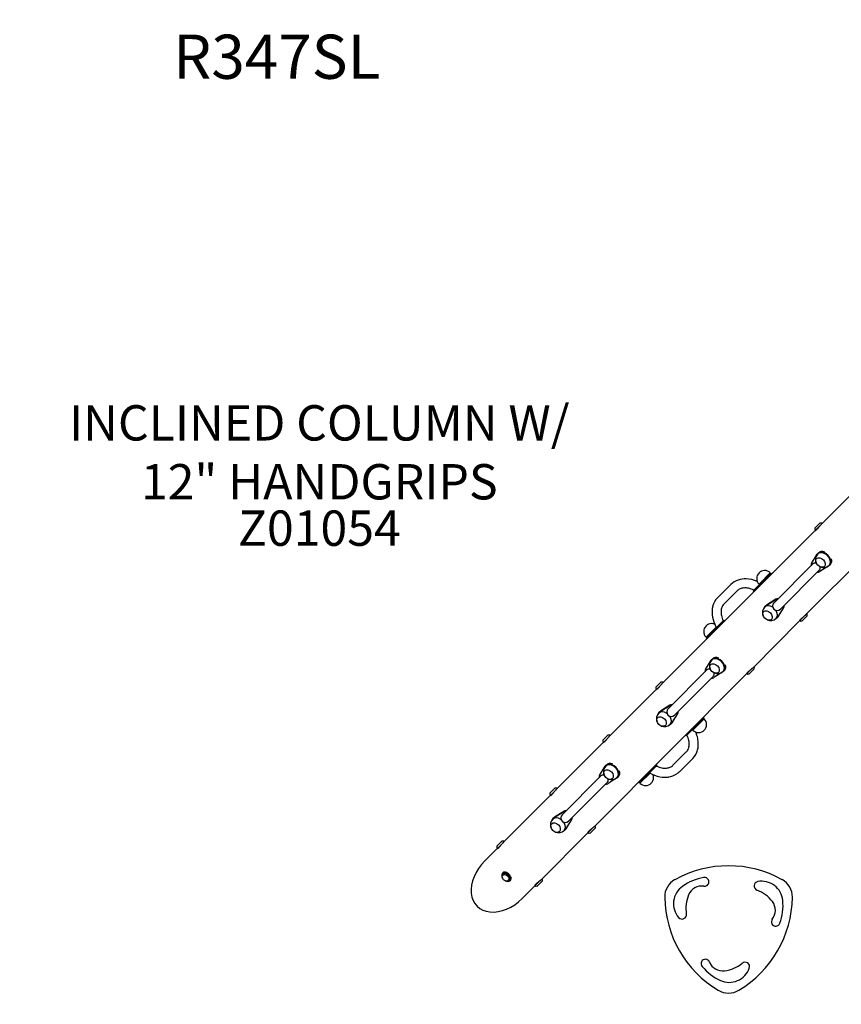
# Model space of a CAD drawing. Units: inches. Extents: x -69 to 877, y -76 to 444.
# Drawn here: x 540 to 633, y 91 to 203 of the extents above; entities that cross this region are included whole.
import ezdxf

# ---------------------------------------------------------------- set-up
doc = ezdxf.new("R2010")
doc.units = ezdxf.units.IN
doc.header["$LTSCALE"] = 12
doc.header["$MEASUREMENT"] = 0
for name, color, linetype in [('1', 7, 'Continuous'), ('20', 7, 'Continuous'), ('33', 20, 'Continuous'), ('7', 7, 'Continuous'), ('8', 7, 'Continuous')]:
    doc.layers.add(name, color=color, linetype=linetype)
doc.styles.add('NORMAL', font='simplex')
doc.styles.get("Standard").update_dxf_attribs({"font": 'romans.shx'})
doc.dimstyles.get("Standard").update_dxf_attribs({"dimscale": 60, "dimtxt": 0.0833, "dimasz": 0.0833, "dimexe": 0.0833, "dimexo": 0.04, "dimgap": 0.09, "dimtad": 0, "dimtih": 1, "dimtoh": 1, "dimdec": 4, "dimzin": 1, "dimdsep": 46, "dimlunit": 4, "dimtxsty": 'Standard', "dimcen": 0.09, "dimclrt": 150, "dimadec": 4, "dimazin": 0, "dimtfac": 1, "dimtdec": 0, "dimtofl": 0, "dimtmove": 0, "dimatfit": 3, "dimfxl": 1, "dimtolj": 1, "dimtzin": 0, "dimarcsym": 0})

# ---------------------------------------------------------------- blocks, each defined once
blk = doc.blocks.new('*D38')
at = {"layer": '33', "color": 0, "lineweight": -2, "transparency": 16777216}
for p, q in [((-18.36, 208.29), (-18.36, 443.69)), ((773.21, 161.83), (773.21, 443.69)), ((-13.36, 438.69), (353.46, 438.69)), ((768.21, 438.69), (401.4, 438.69))]:
    blk.add_line(p, q, dxfattribs=at)
at = {"layer": '33', "color": 0, "transparency": 16777216}
for points in [[(-13.36, 439.52), (-13.36, 437.86), (-18.36, 438.69)], [(768.21, 439.52), (768.21, 437.86), (773.21, 438.69)]]:
    blk.add_solid(points, dxfattribs=at)
at = {"layer": '33', "color": 150, "transparency": 16777216, "insert": (377.43, 438.69), "char_height": 7.5, "attachment_point": 5}
blk.add_mtext('\\A1;66\'-0"', dxfattribs=at)
blk = doc.blocks.new('*D39')
at = {"layer": '33', "color": 0, "lineweight": -2, "transparency": 16777216}
for p, q in [((406.22, 408.72), (-59.56, 408.72)), ((-54.56, 403.72), (-54.56, 176.19)), ((-54.56, -71.07), (-54.56, 156.46)), ((556.15, -76.07), (-59.56, -76.07))]:
    blk.add_line(p, q, dxfattribs=at)
at = {"layer": '33', "color": 0, "transparency": 16777216}
for points in [[(-55.39, 403.72), (-53.73, 403.72), (-54.56, 408.72)], [(-55.39, -71.07), (-53.73, -71.07), (-54.56, -76.07)]]:
    blk.add_solid(points, dxfattribs=at)
at = {"layer": '33', "color": 150, "transparency": 16777216, "insert": (-54.56, 166.32), "char_height": 7.5, "attachment_point": 5}
blk.add_mtext('\\A1;40\'-5"', dxfattribs=at)

msp = doc.modelspace()

# ---------------------------------------------------------------- linework, layer by layer
at = {"layer": '1'}
for p, q in [((629.37, 135.24), (645.46, 151.33)), ((631.12, 145.48), (636.41, 150.77)), ((630.99, 145.64), (630.38, 145.03)), ((630.38, 145.03), (630.38, 144.89)), ((630.38, 144.89), (630.4, 144.87)), ((630.4, 144.87), (630.41, 144.75)), ((630.9, 145.24), (630.41, 144.75)), ((630.99, 145.64), (631.13, 145.63)), ((631.13, 145.63), (631.15, 145.61)), ((631.15, 145.61), (631.25, 145.61)), ((613.12, 127.48), (630.41, 144.77)), ((629.99, 141.03), (630.65, 142.08)), ((630.81, 142.26), (630.72, 142.16)), ((625.75, 136.59), (630.15, 140.99)), ((631.96, 140.77), (630.92, 140.11)), ((632.14, 140.93), (632.05, 140.84)), ((623.39, 137.94), (625.4, 139.95)), ((623.78, 139.35), (623.78, 139.35)), ((624.05, 138.69), (625.33, 139.97)), ((624.67, 140.23), (624.67, 140.24)), ((625.4, 139.95), (625.49, 139.85)), ((630.87, 140.26), (626.48, 135.87)), ((620.86, 138.67), (619.35, 137.15)), ((621.59, 137.94), (620.08, 136.43)), ((623.39, 137.94), (623.49, 137.85)), ((624.81, 136.26), (624.72, 136.16)), ((624.8, 136.23), (625.85, 136.89)), ((625.94, 136.98), (624.9, 136.32)), ((626.77, 135.97), (626.11, 134.92)), ((626.21, 135.01), (626.87, 136.06)), ((626.14, 134.93), (626.05, 134.84)), ((629.12, 135.02), (628.63, 134.53)), ((629.52, 135.11), (628.91, 134.49)), ((629.5, 135.26), (629.49, 135.36)), ((629.5, 135.26), (629.52, 135.24)), ((629.52, 135.11), (629.52, 135.24)), ((618.05, 132.69), (619.2, 133.83)), ((618.07, 132.62), (620.08, 134.63)), ((618.67, 134.23), (618.67, 134.24)), ((620.08, 134.63), (620.17, 134.53)), ((623.37, 129.24), (628.65, 134.53)), ((628.75, 134.52), (628.63, 134.53)), ((628.75, 134.52), (628.77, 134.5)), ((628.91, 134.49), (628.77, 134.5)), ((617.78, 133.35), (617.78, 133.35)), ((618.07, 132.62), (618.16, 132.52)), ((617.99, 129.03), (618.65, 130.08)), ((618.81, 130.26), (618.72, 130.16)), ((623.5, 129.26), (623.49, 129.36)), ((623.5, 129.26), (623.52, 129.24)), ((605.37, 111.24), (622.65, 128.53)), ((613.75, 124.59), (618.15, 128.99)), ((618.87, 128.26), (614.48, 123.87)), ((619.96, 128.77), (618.92, 128.11)), ((620.14, 128.93), (620.05, 128.84)), ((623.12, 129.02), (622.63, 128.53)), ((622.75, 128.52), (622.63, 128.53)), ((622.75, 128.52), (622.77, 128.5)), ((622.91, 128.49), (622.77, 128.5)), ((623.52, 129.11), (622.91, 128.49)), ((623.52, 129.11), (623.52, 129.24)), ((612.99, 127.64), (612.38, 127.03)), ((612.9, 127.24), (612.41, 126.75)), ((612.99, 127.64), (613.13, 127.63)), ((613.13, 127.63), (613.15, 127.61)), ((613.15, 127.61), (613.25, 127.61)), ((607.12, 121.48), (612.41, 126.77)), ((612.38, 127.03), (612.38, 126.89)), ((612.38, 126.89), (612.4, 126.87)), ((612.4, 126.87), (612.41, 126.75)), ((612.8, 124.23), (613.85, 124.89)), ((613.94, 124.98), (612.9, 124.32)), ((612.81, 124.26), (612.72, 124.16)), ((614.77, 123.97), (614.11, 122.92)), ((614.21, 123.01), (614.87, 124.06)), ((614.14, 122.93), (614.05, 122.84)), ((615.82, 121.51), (617.83, 123.52)), ((616.57, 122.17), (617.85, 123.45)), ((617.74, 123.61), (617.83, 123.52)), ((618.12, 122.78), (618.12, 122.79)), ((606.99, 121.64), (606.38, 121.03)), ((606.99, 121.64), (607.13, 121.63)), ((607.13, 121.63), (607.15, 121.61)), ((607.15, 121.61), (607.25, 121.61)), ((615.73, 121.6), (615.82, 121.51)), ((617.23, 121.9), (617.23, 121.9)), ((601.12, 115.48), (606.41, 120.77)), ((606.38, 121.03), (606.38, 120.89)), ((606.38, 120.89), (606.4, 120.87)), ((606.4, 120.87), (606.41, 120.75)), ((606.9, 121.24), (606.41, 120.75)), ((614.31, 118.2), (615.82, 119.71)), ((606.81, 118.26), (606.72, 118.16)), ((610.5, 116.19), (612.51, 118.19)), ((612.41, 118.29), (612.51, 118.19)), ((615.04, 117.47), (616.55, 118.98)), ((605.99, 117.03), (606.65, 118.08)), ((610.57, 116.17), (611.72, 117.31)), ((601.75, 112.59), (606.15, 116.99)), ((606.87, 116.26), (602.48, 111.87)), ((607.96, 116.77), (606.92, 116.11)), ((608.14, 116.93), (608.05, 116.84)), ((610.41, 116.28), (610.5, 116.19)), ((611.23, 115.9), (611.23, 115.9)), ((612.12, 116.78), (612.12, 116.79)), ((595.12, 109.48), (600.41, 114.77)), ((600.99, 115.64), (600.38, 115.03)), ((600.38, 115.03), (600.38, 114.89)), ((600.38, 114.89), (600.4, 114.87)), ((600.4, 114.87), (600.41, 114.75)), ((600.9, 115.24), (600.41, 114.75)), ((600.99, 115.64), (601.13, 115.63)), ((601.13, 115.63), (601.15, 115.61)), ((601.15, 115.61), (601.25, 115.61)), ((600.8, 112.23), (601.85, 112.89)), ((601.94, 112.98), (600.9, 112.32)), ((600.81, 112.26), (600.72, 112.16)), ((602.77, 111.97), (602.11, 110.92)), ((602.21, 111.01), (602.87, 112.06)), ((599.37, 105.24), (604.65, 110.53)), ((602.14, 110.93), (602.05, 110.84)), ((605.12, 111.02), (604.63, 110.53)), ((604.75, 110.52), (604.63, 110.53)), ((604.75, 110.52), (604.77, 110.5)), ((604.91, 110.49), (604.77, 110.5)), ((605.52, 111.11), (604.91, 110.49)), ((605.5, 111.26), (605.49, 111.36)), ((605.5, 111.26), (605.52, 111.24)), ((605.52, 111.11), (605.52, 111.24)), ((594.99, 109.64), (594.38, 109.03)), ((594.9, 109.24), (594.41, 108.75)), ((594.99, 109.64), (595.13, 109.63)), ((595.13, 109.63), (595.15, 109.61)), ((595.15, 109.61), (595.25, 109.61)), ((593.01, 107.37), (594.41, 108.77)), ((594.38, 109.03), (594.38, 108.89)), ((594.38, 108.89), (594.4, 108.87)), ((594.4, 108.87), (594.41, 108.75)), ((595.03, 105.89), (595.04, 105.9)), ((595.02, 105.4), (595, 105.44)), ((595.29, 105.14), (595.32, 105.12)), ((595.77, 105.14), (595.78, 105.16)), ((599.12, 105.02), (598.63, 104.53)), ((599.52, 105.11), (598.91, 104.49)), ((599.5, 105.26), (599.49, 105.36)), ((599.5, 105.26), (599.52, 105.24)), ((599.52, 105.11), (599.52, 105.24)), ((597.25, 103.13), (598.65, 104.53)), ((598.75, 104.52), (598.63, 104.53)), ((598.75, 104.52), (598.77, 104.5)), ((598.91, 104.49), (598.77, 104.5))]:
    msp.add_line(p, q, dxfattribs=at)
for centre, radius, start, end in [((629.75, 145.7), 1.17, 312.5235, 315.0485), ((629.1, 146.35), 2.1, 315.2415, 317.23), ((628.19, 147.18), 3.32, 317.3264, 319.3006), ((625.6, 149.4), 6.74, 319.2974, 320.0966), ((602.22, 168.9), 37.18, 320.1679, 320.46), ((648.38, 123.96), 27.52, 129.5756, 129.7256), ((634.42, 142.4), 4.51, 139.4995, 141.1458), ((633.12, 143.52), 2.8, 137.4416, 139.4834), ((633.46, 143.2), 3.27, 137.7825, 138.8606), ((632.88, 143.73), 2.48, 136.5301, 137.8291), ((632.48, 144.1), 1.94, 134.7408, 137.376), ((632.39, 144.19), 1.81, 135.4519, 136.5289), ((630.46, 144.78), 0.00859, 180.5302, 198.6838), ((630.46, 144.78), 0.0153, 168.98, 181.7227), ((630.45, 144.78), 0.0107, 256.5562, 271.8414), ((630.45, 144.78), 0.00601, 233.4763, 255.992), ((630.45, 144.78), 0.00513, 198.1244, 231.8774), ((630.45, 144.82), 0.0526, 285.2182, 294.3203), ((630.45, 144.79), 0.022, 272.278, 285.1851), ((630.42, 144.88), 0.119, 294.3901, 302.1632), ((630.37, 144.97), 0.22, 301.6913, 304.7119), ((630.31, 145.04), 0.312, 304.6984, 307.1493), ((630.2, 145.2), 0.504, 307.2233, 309.8538), ((630.02, 145.41), 0.786, 309.8959, 312.5218), ((631.35, 141.47), 0.905, 135, 203.3793), ((630.37, 140.77), 0.312, 118.3682, 134.8781), ((630.38, 140.73), 0.353, 91.9932, 117.8267), ((630.39, 140.61), 0.474, 71.0951, 91.999), ((630.65, 140.49), 0.32, 315.3141, 347.9964), ((630.47, 140.5), 0.5, 6.0145, 18.5936), ((630.57, 140.51), 0.402, 347.7479, 6.274), ((631.35, 141.47), 0.905, 246.6207, 315), ((622.48, 136.74), 2.55, 87.4196, 108.4032), ((622.43, 135.87), 3.43, 65.5357, 87.3305), ((624.69, 139.33), 0.905, 90.9201, 179.0799), ((624.69, 139.33), 0.905, 178.5607, 225), ((624.69, 139.33), 0.905, 45, 91.4393), ((625.05, 139.52), 0.125, 93.4174, 135), ((625.04, 139.77), 0.125, 273.4174, 315), ((622.34, 137.18), 2.09, 108.6018, 134.7433), ((622.44, 136.92), 1.35, 95.0867, 112.9663), ((622.49, 136.35), 1.91, 79.0704, 95.0601), ((622.34, 135.59), 2.68, 65.0483, 79.1443), ((622.09, 135.02), 4.34, 60.2491, 61.1133), ((624.25, 138.98), 0.125, 315, 356.5826), ((624.5, 138.96), 0.125, 135, 176.5826), ((620.85, 135.67), 2.11, 135.31, 166.0096), ((622.32, 137.2), 1.04, 113.1819, 134.7283), ((621.4, 135.53), 2.67, 165.9234, 186.2722), ((621.15, 135.57), 1.4, 159.5267, 177.1488), ((620.82, 135.69), 1.05, 135.2977, 159.5622), ((625.35, 135.47), 0.905, 135, 203.3793), ((626.11, 136.23), 0.514, 135, 315), ((622.27, 135.62), 3.55, 186.2183, 204.3122), ((621.72, 135.53), 1.97, 177.0132, 191.7903), ((622.41, 135.67), 2.67, 191.6149, 205.0078), ((625.35, 135.47), 0.905, 246.6207, 315), ((631.47, 131.84), 3.95, 130.3459, 131.6539), ((633.68, 129.25), 7.36, 129.9148, 130.4064), ((652.78, 106.34), 37.18, 129.54, 129.8321), ((607.84, 152.5), 27.52, 320.2744, 320.4244), ((626.29, 138.54), 4.51, 308.8542, 310.5005), ((627.4, 137.23), 2.8, 310.5166, 312.5584), ((626.96, 137.72), 3.45, 311.1677, 312.1892), ((627.79, 136.81), 2.23, 312.1065, 314.429), ((627.98, 136.6), 1.94, 312.624, 315.2592), ((618.69, 133.33), 0.905, 90.9201, 179.0799), ((618.69, 133.33), 0.905, 67.8843, 91.4393), ((622.86, 135.86), 4.19, 203.9221, 209.7976), ((628.68, 134.57), 0.0289, 162.8019, 171.0085), ((628.71, 134.56), 0.0557, 155.7879, 162.8783), ((628.66, 134.57), 0.00505, 200.4682, 252.173), ((628.66, 134.57), 0.00812, 182.0465, 200.8852), ((628.67, 134.57), 0.0155, 170.4621, 182.8029), ((628.85, 134.48), 0.22, 145.2881, 148.3087), ((628.79, 134.52), 0.145, 148.2696, 152.1565), ((628.74, 134.55), 0.0917, 152.1463, 156.0528), ((628.66, 134.58), 0.0177, 269.1315, 280.1658), ((628.66, 134.57), 0.00921, 251.9278, 268.8582), ((628.93, 134.43), 0.312, 142.8507, 145.3016), ((629.06, 134.33), 0.478, 140.0739, 142.849), ((629.25, 134.17), 0.729, 138.0831, 140.1674), ((629.51, 133.94), 1.07, 135.3853, 138.0843), ((629.65, 133.8), 1.27, 134.992, 135.4806), ((629.95, 133.5), 1.7, 133.3481, 134.935), ((630.6, 132.81), 2.65, 131.5998, 133.3531), ((618.69, 133.33), 0.905, 178.5607, 225), ((618.25, 132.98), 0.125, 315, 356.5826), ((618.5, 132.96), 0.125, 135, 176.5826), ((619.05, 133.52), 0.125, 93.4174, 135), ((619.04, 133.77), 0.125, 273.4174, 315), ((619.35, 129.47), 0.905, 135, 203.3793), ((618.37, 128.77), 0.312, 118.3682, 134.8781), ((618.38, 128.73), 0.353, 91.9932, 117.8267), ((618.39, 128.61), 0.474, 71.0951, 91.999), ((618.65, 128.49), 0.32, 315.3141, 347.9964), ((618.47, 128.5), 0.5, 6.0145, 18.5936), ((618.57, 128.51), 0.402, 347.7479, 6.274), ((619.35, 129.47), 0.905, 246.6207, 315), ((622.68, 128.57), 0.0289, 162.8019, 171.0085), ((622.71, 128.56), 0.0557, 155.7879, 162.8783), ((622.66, 128.57), 0.00505, 200.4682, 252.173), ((622.66, 128.57), 0.00812, 182.0465, 200.8852), ((622.67, 128.57), 0.0155, 170.4621, 182.8029), ((622.85, 128.48), 0.22, 145.2881, 148.3087), ((622.79, 128.52), 0.145, 148.2696, 152.1565), ((622.74, 128.55), 0.0917, 152.1463, 156.0528), ((622.66, 128.58), 0.0177, 269.1315, 280.1658), ((622.66, 128.57), 0.00921, 251.9278, 268.8582), ((622.93, 128.43), 0.312, 142.8507, 145.3016), ((623.06, 128.33), 0.478, 140.0739, 142.849), ((623.25, 128.17), 0.729, 138.0831, 140.1674), ((623.51, 127.94), 1.07, 135.3853, 138.0843), ((623.65, 127.8), 1.27, 134.992, 135.4806), ((623.95, 127.5), 1.7, 133.3481, 134.935), ((624.6, 126.81), 2.65, 131.5998, 133.3531), ((625.47, 125.84), 3.95, 130.3459, 131.6539), ((627.68, 123.25), 7.36, 129.9148, 130.4064), ((646.78, 100.34), 37.18, 129.54, 129.8321), ((601.84, 146.5), 27.52, 320.2744, 320.4244), ((620.29, 132.54), 4.51, 308.8542, 310.5005), ((621.4, 131.23), 2.8, 310.5166, 312.5584), ((620.96, 131.72), 3.45, 311.1677, 312.1892), ((621.79, 130.81), 2.23, 312.1065, 314.429), ((621.98, 130.6), 1.94, 312.624, 315.2592), ((607.6, 131.4), 6.74, 319.2974, 320.0966), ((584.22, 150.9), 37.18, 320.1679, 320.46), ((630.38, 105.96), 27.52, 129.5756, 129.7256), ((616.42, 124.4), 4.51, 139.4995, 141.1458), ((615.12, 125.52), 2.8, 137.4416, 139.4834), ((615.46, 125.2), 3.27, 137.7825, 138.8606), ((614.88, 125.73), 2.48, 136.5301, 137.8291), ((614.48, 126.1), 1.94, 134.7408, 137.376), ((614.39, 126.19), 1.81, 135.4519, 136.5289), ((612.46, 126.78), 0.00859, 180.5302, 198.6838), ((612.46, 126.78), 0.0153, 168.98, 181.7227), ((612.45, 126.78), 0.0107, 256.5562, 271.8414), ((612.45, 126.78), 0.00601, 233.4763, 255.992), ((612.45, 126.78), 0.00513, 198.1244, 231.8774), ((612.45, 126.82), 0.0526, 285.2182, 294.3203), ((612.45, 126.79), 0.022, 272.278, 285.1851), ((612.42, 126.88), 0.119, 294.3901, 302.1632), ((612.37, 126.97), 0.22, 301.6913, 304.7119), ((612.31, 127.04), 0.312, 304.6984, 307.1493), ((612.2, 127.2), 0.504, 307.2233, 309.8538), ((612.02, 127.41), 0.786, 309.8959, 312.5218), ((611.75, 127.7), 1.17, 312.5235, 315.0485), ((611.1, 128.35), 2.1, 315.2415, 317.23), ((610.19, 129.18), 3.32, 317.3264, 319.3006), ((613.35, 123.47), 0.905, 135, 203.3793), ((614.11, 124.23), 0.514, 135, 315), ((613.35, 123.47), 0.905, 246.6207, 315), ((617.21, 122.8), 0.905, 270.9201, 359.0799), ((617.4, 123.17), 0.125, 315, 356.5826), ((617.65, 123.16), 0.125, 135, 176.5826), ((617.21, 122.81), 0.905, 358.5607, 45), ((608.48, 120.1), 1.94, 134.7408, 137.376), ((608.39, 120.19), 1.81, 135.4519, 136.5289), ((613.49, 120.47), 2.67, 11.6149, 25.0078), ((617.21, 122.81), 0.905, 225, 271.4393), ((612.92, 120.21), 4.32, 28.8853, 29.7523), ((616.86, 122.37), 0.125, 93.4174, 135), ((616.85, 122.62), 0.125, 273.4174, 315), ((613.39, 120.43), 3.81, 17.4524, 23.8853), ((613.8, 120.55), 3.38, 6.1813, 17.6275), ((606.46, 120.78), 0.00859, 180.5302, 198.6838), ((606.46, 120.78), 0.0153, 168.98, 181.7227), ((606.45, 120.78), 0.0107, 256.5562, 271.8414), ((606.45, 120.78), 0.00601, 233.4763, 255.992), ((606.45, 120.78), 0.00513, 198.1244, 231.8774), ((606.45, 120.82), 0.0526, 285.2182, 294.3203), ((606.45, 120.79), 0.022, 272.278, 285.1851), ((606.42, 120.88), 0.119, 294.3901, 302.1632), ((606.37, 120.97), 0.22, 301.6913, 304.7119), ((606.31, 121.04), 0.312, 304.6984, 307.1493), ((606.2, 121.2), 0.504, 307.2233, 309.8538), ((606.02, 121.41), 0.786, 309.8959, 312.5218), ((605.75, 121.7), 1.17, 312.5235, 315.0485), ((605.1, 122.35), 2.1, 315.2415, 317.23), ((604.19, 123.18), 3.32, 317.3264, 319.3006), ((601.6, 125.4), 6.74, 319.2974, 320.0966), ((578.22, 144.9), 37.18, 320.1679, 320.46), ((624.38, 99.96), 27.52, 129.5756, 129.7256), ((610.42, 118.4), 4.51, 139.4995, 141.1458), ((609.12, 119.52), 2.8, 137.4416, 139.4834), ((609.46, 119.2), 3.27, 137.7825, 138.8606), ((608.88, 119.73), 2.48, 136.5301, 137.8291), ((614.75, 120.57), 1.4, 339.5267, 357.1488), ((614.18, 120.6), 1.97, 357.0132, 11.7903), ((614.51, 120.61), 2.67, 345.2437, 6.51), ((615.08, 120.44), 1.05, 315.2977, 339.5622), ((615.05, 120.46), 2.11, 315.2902, 345.2224), ((613.58, 118.93), 1.04, 293.1819, 314.7283), ((606.37, 116.77), 0.312, 118.3682, 134.8781), ((606.38, 116.73), 0.353, 91.9932, 117.8267), ((606.39, 116.61), 0.474, 71.0951, 91.999), ((607.35, 117.47), 0.905, 135, 203.3793), ((611.4, 117.17), 0.125, 315, 356.5826), ((611.65, 117.16), 0.125, 135, 176.5826), ((613.6, 120.69), 3.87, 239.8864, 258.5636), ((611.21, 116.81), 0.905, 358.5607, 22.0654), ((613.56, 120.54), 2.68, 245.0483, 259.1443), ((613.41, 119.78), 1.91, 259.0704, 275.0601), ((613.46, 119.22), 1.35, 275.0867, 292.9663), ((613.5, 119.09), 2.24, 277.5783, 303.9559), ((613.6, 118.91), 2.03, 304.3892, 314.9479), ((606.65, 116.49), 0.32, 315.3141, 347.9964), ((606.47, 116.5), 0.5, 6.0145, 18.5936), ((606.57, 116.51), 0.402, 347.7479, 6.274), ((607.35, 117.47), 0.905, 246.6207, 315), ((611.21, 116.81), 0.905, 225, 271.4393), ((610.86, 116.37), 0.125, 93.4174, 135), ((610.85, 116.62), 0.125, 273.4174, 315), ((611.21, 116.8), 0.905, 270.9201, 359.0799), ((613.41, 119.75), 2.91, 258.6464, 277.5869), ((600.46, 114.78), 0.00859, 180.5302, 198.6838), ((600.46, 114.78), 0.0153, 168.98, 181.7227), ((600.45, 114.78), 0.0107, 256.5562, 271.8414), ((600.45, 114.78), 0.00513, 198.1244, 231.8774), ((600.45, 114.78), 0.00601, 233.4763, 255.992), ((600.45, 114.82), 0.0526, 285.2182, 294.3203), ((600.45, 114.79), 0.022, 272.278, 285.1851), ((600.42, 114.88), 0.119, 294.3901, 302.1632), ((600.37, 114.97), 0.22, 301.6913, 304.7119), ((600.31, 115.04), 0.312, 304.6984, 307.1493), ((600.2, 115.2), 0.504, 307.2233, 309.8538), ((600.02, 115.41), 0.786, 309.8959, 312.5218), ((599.75, 115.7), 1.17, 312.5235, 315.0485), ((599.1, 116.35), 2.1, 315.2415, 317.23), ((598.19, 117.18), 3.32, 317.3264, 319.3006), ((595.6, 119.4), 6.74, 319.2974, 320.0966), ((572.22, 138.9), 37.18, 320.1679, 320.46), ((618.38, 93.96), 27.52, 129.5756, 129.7256), ((604.42, 112.4), 4.51, 139.4995, 141.1458), ((603.12, 113.52), 2.8, 137.4416, 139.4834), ((603.46, 113.2), 3.27, 137.7825, 138.8606), ((602.88, 113.73), 2.48, 136.5301, 137.8291), ((602.48, 114.1), 1.94, 134.7408, 137.376), ((602.39, 114.19), 1.81, 135.4519, 136.5289), ((602.11, 112.23), 0.514, 135, 315), ((601.35, 111.47), 0.905, 135, 203.3793), ((601.35, 111.47), 0.905, 246.6207, 315), ((604.68, 110.57), 0.0289, 162.8019, 171.0085), ((604.71, 110.56), 0.0557, 155.7879, 162.8783), ((604.66, 110.57), 0.00505, 200.4682, 252.173), ((604.66, 110.57), 0.00812, 182.0465, 200.8852), ((604.67, 110.57), 0.0155, 170.4621, 182.8029), ((604.85, 110.48), 0.22, 145.2881, 148.3087), ((604.79, 110.52), 0.145, 148.2696, 152.1565), ((604.74, 110.55), 0.0917, 152.1463, 156.0528), ((604.66, 110.58), 0.0177, 269.1315, 280.1658), ((604.66, 110.57), 0.00921, 251.9278, 268.8582), ((604.93, 110.43), 0.312, 142.8507, 145.3016), ((605.06, 110.33), 0.478, 140.0739, 142.849), ((605.25, 110.17), 0.729, 138.0831, 140.1674), ((605.51, 109.94), 1.07, 135.3853, 138.0843), ((605.65, 109.8), 1.27, 134.992, 135.4806), ((605.95, 109.5), 1.7, 133.3481, 134.935), ((606.6, 108.81), 2.65, 131.5998, 133.3531), ((607.47, 107.84), 3.95, 130.3459, 131.6539), ((609.68, 105.25), 7.36, 129.9148, 130.4064), ((628.78, 82.34), 37.18, 129.54, 129.8321), ((583.84, 128.5), 27.52, 320.2744, 320.4244), ((602.29, 114.54), 4.51, 308.8542, 310.5005), ((603.4, 113.23), 2.8, 310.5166, 312.5584), ((602.96, 113.72), 3.45, 311.1677, 312.1892), ((603.79, 112.81), 2.23, 312.1065, 314.429), ((603.98, 112.6), 1.94, 312.624, 315.2592), ((566.22, 132.9), 37.18, 320.1679, 320.46), ((598.42, 106.4), 4.51, 139.4995, 141.1458), ((597.12, 107.52), 2.8, 137.4416, 139.4834), ((597.46, 107.2), 3.27, 137.7825, 138.8606), ((596.88, 107.73), 2.48, 136.5301, 137.8291), ((596.48, 108.1), 1.94, 134.7408, 137.376), ((596.39, 108.19), 1.81, 135.4519, 136.5289), ((594.46, 108.78), 0.00859, 180.5302, 198.6838), ((594.46, 108.78), 0.0153, 168.98, 181.7227), ((594.45, 108.78), 0.0107, 256.5562, 271.8414), ((594.45, 108.78), 0.00601, 233.4763, 255.992), ((594.45, 108.78), 0.00513, 198.1244, 231.8774), ((594.45, 108.82), 0.0526, 285.2182, 294.3203), ((594.45, 108.79), 0.022, 272.278, 285.1851), ((594.42, 108.88), 0.119, 294.3901, 302.1632), ((594.37, 108.97), 0.22, 301.6913, 304.7119), ((594.31, 109.04), 0.312, 304.6984, 307.1493), ((594.2, 109.2), 0.504, 307.2233, 309.8538), ((594.02, 109.41), 0.786, 309.8959, 312.5218), ((593.75, 109.7), 1.17, 312.5235, 315.0485), ((593.1, 110.35), 2.1, 315.2415, 317.23), ((592.19, 111.18), 3.32, 317.3264, 319.3006), ((589.6, 113.4), 6.74, 319.2974, 320.0966), ((612.38, 87.96), 27.52, 129.5756, 129.7256), ((594.89, 105.01), 1.2, 33.8746, 61.3931), ((620.6, 94.32), 12.5, 60.9408, 119.0592), ((595.07, 105.13), 0.986, 25.9966, 34.0548), ((600.6, 102.81), 2.65, 131.5998, 133.3531), ((601.47, 101.84), 3.95, 130.3459, 131.6539), ((603.68, 99.25), 7.36, 129.9148, 130.4064), ((622.78, 76.34), 37.18, 129.54, 129.8321), ((577.84, 122.5), 27.52, 320.2744, 320.4244), ((596.29, 108.54), 4.51, 308.8542, 310.5005), ((597.4, 107.23), 2.8, 310.5166, 312.5584), ((596.96, 107.72), 3.45, 311.1677, 312.1892), ((597.79, 106.81), 2.23, 312.1065, 314.429), ((597.98, 106.6), 1.94, 312.624, 315.2592), ((615.62, 103.29), 2.25, 119.0811, 180.9189), ((618.85, 99.59), 6, 100.2259, 125.2652), ((617.87, 105.01), 0.499, 2.3134, 100.257), ((617.85, 105.01), 0.519, 307.5874, 1.3155), ((624, 104.54), 0.5, 100.775, 249.1698), ((624.35, 102.67), 2.4, 5.288, 100.7521), ((625.58, 103.29), 2.25, 359.0822, 60.9178), ((598.68, 104.57), 0.0289, 162.8019, 171.0085), ((598.71, 104.56), 0.0557, 155.7879, 162.8783), ((598.66, 104.57), 0.00505, 200.4682, 252.173), ((598.66, 104.57), 0.00812, 182.0465, 200.8852), ((598.67, 104.57), 0.0155, 170.4621, 182.8029), ((598.85, 104.48), 0.22, 145.2881, 148.3087), ((598.79, 104.52), 0.145, 148.2696, 152.1565), ((598.74, 104.55), 0.0917, 152.1463, 156.0528), ((598.66, 104.58), 0.0177, 269.1315, 280.1658), ((598.66, 104.57), 0.00921, 251.9278, 268.8582), ((598.93, 104.43), 0.312, 142.8507, 145.3016), ((599.06, 104.33), 0.478, 140.0739, 142.849), ((599.25, 104.17), 0.729, 138.0831, 140.1674), ((599.51, 103.94), 1.07, 135.3853, 138.0843), ((599.65, 103.8), 1.27, 134.992, 135.4806), ((599.95, 103.5), 1.7, 133.3481, 134.935), ((616.77, 102.53), 2.4, 125.2876, 220.7526), ((617.56, 102.93), 1.6, 81.4062, 157.4178), ((617.87, 105.01), 0.503, 261.5612, 306.2836), ((622.4, 100.33), 4, 37.4382, 69.1705), ((625.87, 103.45), 12.5, 180.9338, 239.0662), ((619.77, 102.01), 4, 157.4382, 189.1705), ((615.33, 103.45), 12.5, 300.9365, 359.0635), ((624.3, 101.79), 1.6, 321.4062, 37.4178), ((620.77, 102.34), 6, 340.2259, 5.2652), ((615.33, 101.29), 0.5, 220.7752, 9.1696), ((625.94, 100.48), 0.493, 141.1424, 207.2732), ((625.95, 100.48), 0.498, 206.4547, 340.2812), ((617.99, 95.75), 0.499, 88.0629, 220.2637), ((617.99, 95.75), 0.494, 21.208, 88.7391), ((619.94, 96.52), 1.6, 201.4062, 277.4178), ((622.48, 95.41), 0.5, 340.7753, 129.1695), ((622.19, 99.3), 6, 220.2259, 245.2652), ((620.68, 96.03), 2.4, 245.2889, 340.7513), ((619.63, 98.89), 4, 277.4382, 309.1705), ((620.6, 94.66), 2.25, 239.0822, 300.9178)]:
    msp.add_arc(centre, radius, start, end, dxfattribs=at)
for centre, major_axis in [((631.02, 141.14), (-0.445, 0.445)), ((625.02, 135.14), (-0.445, 0.445)), ((619.02, 129.14), (-0.445, 0.445)), ((613.02, 123.14), (-0.445, 0.445)), ((607.02, 117.14), (-0.445, 0.445)), ((601.02, 111.14), (-0.445, 0.445)), ((595.35, 105.46), (-0.308, 0.308))]:
    msp.add_ellipse(centre, major_axis=major_axis, ratio=0.707107, dxfattribs=at)
for centre, major_axis, start_param, end_param in [((631.38, 141.5), (0.665, -0.665), 6.122495, 9.585469), ((631.35, 141.47), (-0.64, 0.64), 3.141593, 6.283185), ((631.48, 141.59), (0.665, -0.665), 2.212304, 3.141593), ((631.48, 141.59), (0.665, -0.665), 0, 0.929288), ((630.51, 140.62), (-0.467, 0.467), 0.160691, 0.676857), ((630.51, 140.62), (-0.467, 0.467), 2.464736, 2.980902), ((625.38, 135.5), (-0.665, 0.665), 6.122495, 6.613411), ((625.35, 135.47), (-0.64, 0.64), 4.973645, 6.283185), ((625.48, 135.59), (-0.665, 0.665), 6.122495, 6.283185), ((626.26, 136.37), (0.467, -0.467), 2.464736, 2.980902), ((626.35, 136.47), (0.467, -0.467), 2.464736, 2.980902), ((626.26, 136.37), (0.467, -0.467), 0.160691, 0.676857), ((626.35, 136.47), (0.467, -0.467), 0.160691, 0.676857), ((625.38, 135.5), (-0.665, 0.665), 2.811367, 3.302283), ((625.35, 135.47), (-0.64, 0.64), 3.141593, 4.451133), ((625.48, 135.59), (-0.665, 0.665), 3.141593, 3.302283), ((619.38, 129.5), (0.665, -0.665), 6.122495, 9.585469), ((619.48, 129.59), (0.665, -0.665), 2.212304, 3.141593), ((619.35, 129.47), (-0.64, 0.64), 3.141593, 6.283185), ((619.48, 129.59), (0.665, -0.665), 0, 0.929288), ((618.51, 128.62), (-0.467, 0.467), 0.160691, 0.676857), ((618.51, 128.62), (-0.467, 0.467), 2.464736, 2.980902), ((614.26, 124.37), (0.467, -0.467), 2.464736, 2.980902), ((614.35, 124.47), (0.467, -0.467), 2.464736, 2.980902), ((613.38, 123.5), (-0.665, 0.665), 6.122495, 6.613411), ((613.35, 123.47), (-0.64, 0.64), 4.973645, 6.283185), ((613.48, 123.59), (-0.665, 0.665), 6.122495, 6.283185), ((613.35, 123.47), (-0.64, 0.64), 3.141593, 4.451133), ((614.26, 124.37), (0.467, -0.467), 0.160691, 0.676857), ((614.35, 124.47), (0.467, -0.467), 0.160691, 0.676857), ((613.38, 123.5), (-0.665, 0.665), 2.811367, 3.302283), ((613.48, 123.59), (-0.665, 0.665), 3.141593, 3.302283), ((607.38, 117.5), (0.665, -0.665), 6.122495, 9.585469), ((607.35, 117.47), (-0.64, 0.64), 3.141593, 6.283185), ((607.48, 117.59), (0.665, -0.665), 2.212304, 3.141593), ((606.51, 116.62), (-0.467, 0.467), 0.160691, 0.676857), ((607.48, 117.59), (0.665, -0.665), 0, 0.929288), ((606.51, 116.62), (-0.467, 0.467), 2.464736, 2.980902), ((602.26, 112.37), (0.467, -0.467), 2.464736, 2.980902), ((602.35, 112.47), (0.467, -0.467), 2.464736, 2.980902), ((601.38, 111.5), (-0.665, 0.665), 6.122495, 6.613411), ((601.35, 111.47), (-0.64, 0.64), 4.973645, 6.283185), ((601.48, 111.59), (-0.665, 0.665), 6.122495, 6.283185), ((601.35, 111.47), (-0.64, 0.64), 3.141593, 4.451133), ((602.26, 112.37), (0.467, -0.467), 0.160691, 0.676857), ((602.35, 112.47), (0.467, -0.467), 0.160691, 0.676857), ((601.38, 111.5), (-0.665, 0.665), 2.811367, 3.302283), ((601.48, 111.59), (-0.665, 0.665), 3.141593, 3.302283), ((595.13, 105.25), (-3, -3), 4.712389, 7.853982), ((595.4, 105.51), (-0.371, 0.371), 3.089233, 7.402955), ((595.46, 105.58), (-0.429, 0.429), 5.314866, 7.080345), ((595.41, 105.53), (-0.371, 0.371), 3.141593, 6.283185), ((595.4, 105.51), (-0.371, 0.371), 2.021823, 3.089233), ((595.46, 105.58), (-0.429, 0.429), 2.344433, 4.072011)]:
    msp.add_ellipse(centre, major_axis=major_axis, ratio=0.707107, start_param=start_param, end_param=end_param, dxfattribs=at)

# ---------------------------------------------------------------- texts
at = {"layer": '20', "insert": (574.27, 147.03), "char_height": 4, "width": 117.3365, "attachment_point": 2, "style": 'NORMAL'}
msp.add_mtext('Z01054', dxfattribs=at)
at = {"layer": '7', "insert": (569.45, 200.88), "char_height": 5, "width": 28.875, "attachment_point": 2, "style": 'NORMAL'}
msp.add_mtext('R347SL', dxfattribs=at)
at = {"layer": '8', "insert": (574.27, 147.03), "char_height": 4, "width": 117.3365, "attachment_point": 8, "style": 'NORMAL'}
msp.add_mtext('INCLINED COLUMN W/ \\P12" HANDGRIPS', dxfattribs=at)

# ---------------------------------------------------------------- dimensions: what is measured, and where the dimension line sits
at = {"layer": '33'}
dim = msp.add_linear_dim(base=(773.21, 438.69), p1=(-18.36, 205.89), p2=(773.21, 159.43), dimstyle='Standard', override={"dimtxt": 0.125, "dimdec": 0, "dimsah": 1}, dxfattribs=at)
dim.commit()
dim.dimension.update_dxf_attribs({"geometry": '*D38', "text_midpoint": (377.43, 438.69)})
dim = msp.add_linear_dim(base=(-54.56, 408.72), p1=(558.55, -76.07), p2=(408.62, 408.72), angle=90, dimstyle='Standard', override={"dimtxt": 0.125, "dimdec": 0, "dimsah": 1}, dxfattribs=at)
dim.commit()
dim.dimension.update_dxf_attribs({"geometry": '*D39', "text_midpoint": (-54.56, 166.32)})

doc.saveas('drawing.dxf')
